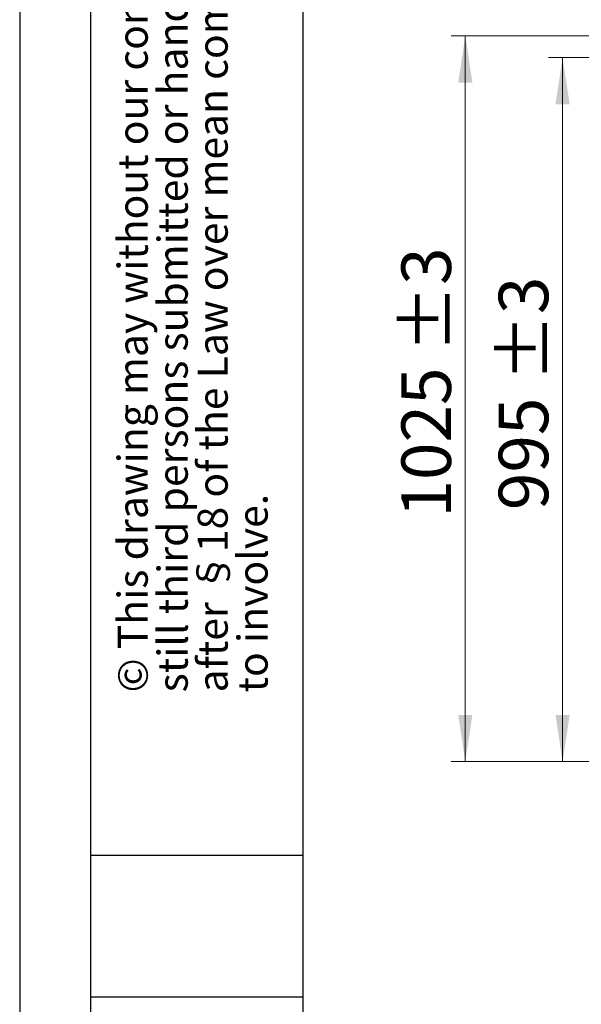
# Model space of a CAD drawing. Units: millimetres. Extents: x 0 to 210, y 0 to 297.
# Drawn here: x 0 to 40, y 183 to 253 of the extents above; entities that cross this region are included whole.
import ezdxf

# ---------------------------------------------------------------- set-up
doc = ezdxf.new("R2010")
doc.units = ezdxf.units.MM
doc.layers.add('FORMAT', color=7, linetype='Continuous')
doc.styles.add('SLDTEXTSTYLE0', font='TXT', dxfattribs={"width": 0.605})
doc.styles.add('SLDTEXTSTYLE1', font='TXT', dxfattribs={"width": 0.75})
doc.dimstyles.new('SLDDIMSTYLE0', dxfattribs={"dimtxt": 3.5, "dimasz": 3.302, "dimexe": 0, "dimexo": 0.0625, "dimgap": 0.875, "dimtad": 1, "dimdec": 0, "dimlfac": 20, "dimrnd": 1e-09, "dimzin": 12, "dimdsep": 46, "dimtxsty": 'SLDTEXTSTYLE1', "dimsah": 1, "dimcen": 0.09, "dimadec": 0, "dimazin": 3, "dimtol": 1, "dimtp": 3, "dimtm": 3, "dimtfac": 1, "dimtdec": 0, "dimtofl": 0, "dimtmove": 0, "dimatfit": 3, "dimfxl": 0, "dimfrac": 2, "dimtolj": 1, "dimarcsym": 0})

# ---------------------------------------------------------------- blocks, each defined once
blk = doc.blocks.new('SW_NOTE_0')
at = {"color": 0, "linetype": 'Continuous', "lineweight": 0, "char_height": 2.11667, "attachment_point": 1, "rotation": 90, "style": 'SLDTEXTSTYLE0'}
for s, insert in [('after §18 of the Law over mean competition criminal pursuit', (2.916, 0)), ('© This drawing may without our consent neither duplicated,', (-2.729, 0)), ('still third persons submitted or handed over. Offences can', (0.094, 0)), ('to involve.', (5.738, 0))]:
    blk.add_mtext(s, dxfattribs=dict(at, insert=insert))
blk = doc.blocks.new('_D')
at = {"color": 7, "linetype": 'Continuous', "lineweight": 0}
for p, q in [((56.104, 251.379), (30.47, 251.379)), ((31.47, 200.109), (31.47, 251.379)), ((56.279, 200.109), (30.47, 200.109))]:
    blk.add_line(p, q, dxfattribs=at)
at = {"color": 7, "linetype": 'Continuous', "lineweight": 18}
for points in [[(31.47, 251.379), (30.97, 248.077), (31.97, 248.077)], [(31.47, 200.109), (31.97, 203.411), (30.97, 203.411)]]:
    blk.add_solid(points, dxfattribs=at)
at = {"color": 7, "linetype": 'Continuous', "lineweight": 18, "char_height": 3.5, "attachment_point": 1, "rotation": 90, "style": 'SLDTEXTSTYLE1'}
for s, insert in [('±3', (26.958, 229.008)), ('1025', (26.958, 217.351))]:
    blk.add_mtext(s, dxfattribs=dict(at, insert=insert))
blk = doc.blocks.new('_D_4')
at = {"color": 7, "linetype": 'Continuous', "lineweight": 0}
for p, q in [((53.754, 249.841), (37.341, 249.841)), ((38.341, 200.109), (38.341, 249.841)), ((56.279, 200.109), (37.341, 200.109))]:
    blk.add_line(p, q, dxfattribs=at)
at = {"color": 7, "linetype": 'Continuous', "lineweight": 18}
for points in [[(38.341, 249.841), (37.841, 246.539), (38.841, 246.539)], [(38.341, 200.109), (38.841, 203.411), (37.841, 203.411)]]:
    blk.add_solid(points, dxfattribs=at)
at = {"color": 7, "linetype": 'Continuous', "lineweight": 18, "char_height": 3.5, "attachment_point": 1, "rotation": 90, "style": 'SLDTEXTSTYLE1'}
for s, insert in [('±3', (33.829, 226.946)), ('995', (33.829, 217.875))]:
    blk.add_mtext(s, dxfattribs=dict(at, insert=insert))

msp = doc.modelspace()

# ---------------------------------------------------------------- linework, layer by layer
at = {"layer": 'FORMAT'}
for p, q in [((0, 297), (0, 0)), ((5, 292), (5, 5)), ((20, 292), (20, 5)), ((5, 193.5), (20, 193.5)), ((5, 183.5), (20, 183.5))]:
    msp.add_line(p, q, dxfattribs=at)

# ---------------------------------------------------------------- block references
at = {"color": 7, "linetype": 'Continuous', "lineweight": 0}
msp.add_blockref('SW_NOTE_0', (9.65607, 205), dxfattribs=at)

# ---------------------------------------------------------------- dimensions: what is measured, and where the dimension line sits
at = {"color": 7, "linetype": 'Continuous', "lineweight": 18}
for base, p2, picture, middle in [((31.46951, 251.37875), (57.10361, 251.37875), '_D', (31.46951, 225.74375)), ((38.34063, 249.84125), (54.75361, 249.84125), '_D_4', (38.34063, 224.975))]:
    dim = msp.add_linear_dim(base=base, p1=(57.27861, 200.10875), p2=p2, angle=90, dimstyle='SLDDIMSTYLE0', dxfattribs=at)
    dim.commit()
    dim.dimension.update_dxf_attribs({"geometry": picture, "text_midpoint": middle, "dimtype": 160})

doc.saveas('drawing.dxf')
